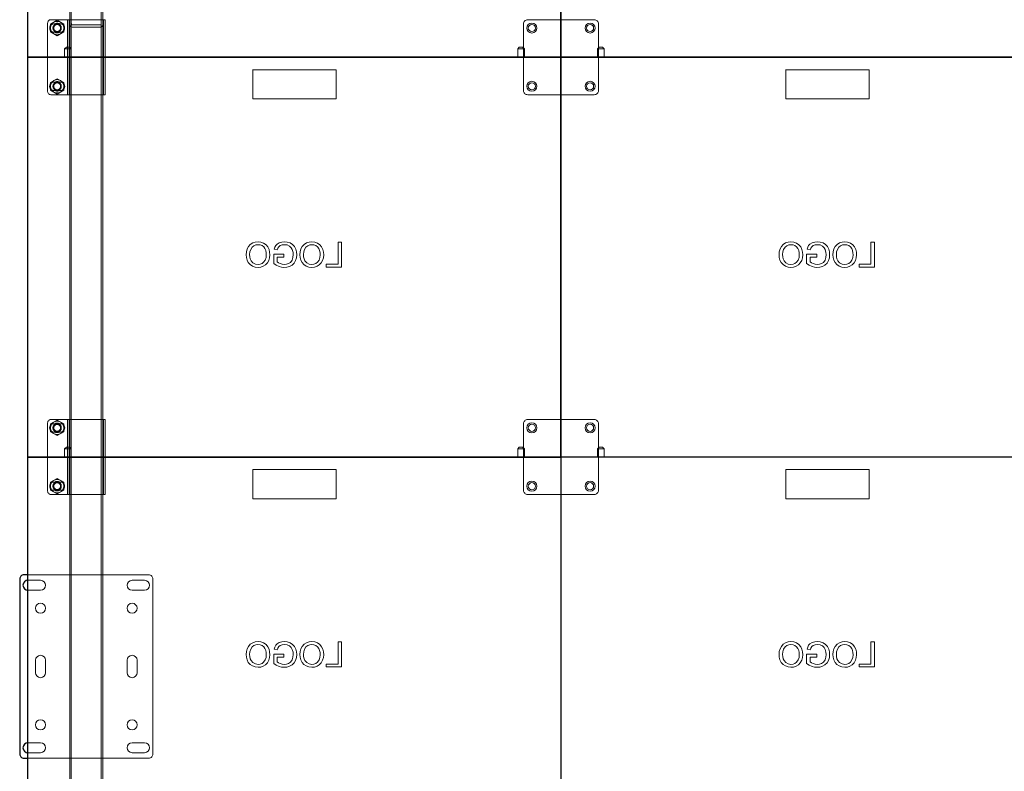
# Model space of a CAD drawing. Units: millimetres. Extents: x 67.4 to 91.7, y 74.7 to 91.1.
# Drawn here: x 67.7 to 69, y 88.5 to 89.5 of the extents above; entities that cross this region are included whole.
import ezdxf

# ---------------------------------------------------------------- set-up
doc = ezdxf.new("R2010")
doc.units = ezdxf.units.MM
doc.layers.add('PDF _Геометрия', color=7, linetype='Continuous')

msp = doc.modelspace()

# ---------------------------------------------------------------- linework, layer by layer
at = {"layer": 'PDF _Геометрия', "lineweight": 25}
for points in [[(68.4345, 89.48), (68.4345, 90.02), (69.1545, 90.02), (69.1545, 89.48), (68.4345, 89.48), (68.4345, 88.9401), (68.4345, 88.4002), (69.1545, 88.4002), (69.1545, 88.9401), (68.4345, 88.9401), (67.7146, 88.9401), (67.7146, 89.48), (68.4345, 89.48), (67.7146, 89.48), (67.7146, 90.02), (68.4345, 90.02)], [(69.1545, 88.9401), (68.4345, 88.9401), (68.4345, 89.48), (69.1545, 89.48)], [(68.4345, 88.4002), (67.7146, 88.4002), (67.7146, 88.9401), (68.4345, 88.9401)]]:
    msp.add_lwpolyline(points, close=True, dxfattribs=at)
at = {"layer": 'PDF _Геометрия', "lineweight": 18}
for points in [[(67.7686, 89.4913), (67.77, 89.4913), (67.7712, 89.4913), (67.7721, 89.4913), (67.7728, 89.4913), (67.7731, 89.4913), (67.7731, 89.4913), (67.7731, 89.9851)], [(67.7743, 85.1696), (67.7736, 85.1696), (67.773, 85.1696), (67.7724, 85.1696), (67.7719, 85.1696), (67.7714, 85.1696), (67.7711, 85.1696), (67.7709, 85.1696), (67.7709, 85.1696), (67.7709, 89.9851)], [(67.8125, 85.1696), (67.8132, 85.1696), (67.8138, 85.1696), (67.8144, 85.1696), (67.8149, 85.1696), (67.8153, 85.1696), (67.8156, 85.1696), (67.8158, 85.1696), (67.8159, 85.1696), (67.8159, 89.9851)], [(67.8136, 85.1696), (67.8136, 89.9851)], [(67.7456, 89.5306), (67.7447, 89.5306), (67.7438, 89.5303), (67.7431, 89.5299), (67.7424, 89.5293), (67.7418, 89.5286), (67.7414, 89.5279), (67.7412, 89.527), (67.7411, 89.5261)], [(67.7411, 89.5261), (67.7411, 89.5261)], [(67.7411, 89.5261), (67.7411, 89.4339), (67.7412, 89.433), (67.7414, 89.4322), (67.7418, 89.4314), (67.7424, 89.4307), (67.7431, 89.4302), (67.7438, 89.4298), (67.7447, 89.4295), (67.7456, 89.4294)], [(67.754, 89.5298), (67.745, 89.5246)], [(67.7495, 89.5272), (67.7485, 89.5265), (67.7476, 89.5258), (67.7469, 89.5249), (67.7462, 89.5239), (67.7457, 89.5228), (67.7453, 89.5217), (67.7451, 89.5206), (67.745, 89.5194), (67.7451, 89.5182), (67.7453, 89.5171), (67.7457, 89.5159), (67.7462, 89.5149), (67.7469, 89.5139), (67.7476, 89.513), (67.7485, 89.5123), (67.7495, 89.5116)], [(67.745, 89.5246), (67.745, 89.5246)], [(67.745, 89.5246), (67.745, 89.5142)], [(67.7456, 89.5306), (67.7653, 89.5306), (67.7663, 89.5306), (67.7672, 89.5306), (67.7681, 89.5306), (67.7689, 89.5306), (67.7695, 89.5306), (67.7699, 89.5306), (67.7702, 89.5306), (67.7703, 89.5306), (67.7703, 89.4294), (67.7702, 89.4294), (67.7699, 89.4294), (67.7695, 89.4294), (67.7689, 89.4294), (67.7681, 89.4294), (67.7672, 89.4294), (67.7663, 89.4294), (67.7653, 89.4294), (67.7456, 89.4294)], [(67.7585, 89.5272), (67.7575, 89.5277), (67.7563, 89.5281), (67.7552, 89.5283), (67.754, 89.5284), (67.7528, 89.5283), (67.7517, 89.5281), (67.7506, 89.5277), (67.7495, 89.5272)], [(67.7495, 89.525), (67.7495, 89.525)], [(67.7508, 89.525), (67.7508, 89.525)], [(67.754, 89.5298), (67.754, 89.5298)], [(67.763, 89.5246), (67.754, 89.5298)], [(67.7572, 89.525), (67.7572, 89.525)], [(67.763, 89.5194), (67.7629, 89.5206), (67.7627, 89.5217), (67.7623, 89.5228), (67.7618, 89.5239), (67.7611, 89.5249), (67.7604, 89.5258), (67.7595, 89.5265), (67.7585, 89.5272)], [(67.7585, 89.525), (67.7585, 89.525)], [(67.763, 89.5246), (67.763, 89.5246)], [(67.763, 89.5142), (67.763, 89.5246)], [(67.7681, 89.4294), (67.7681, 89.5306)], [(67.773, 89.5306), (67.7725, 89.5306), (67.772, 89.5306), (67.7715, 89.5306), (67.7711, 89.5306), (67.7708, 89.5306), (67.7705, 89.5306), (67.7704, 89.5306), (67.7703, 89.5306)], [(67.773, 89.5306), (67.8137, 89.5306), (67.8142, 89.5306), (67.8148, 89.5306), (67.8152, 89.5306), (67.8156, 89.5306), (67.816, 89.5306), (67.8162, 89.5306), (67.8164, 89.5306), (67.8164, 89.5306), (67.8187, 89.5306), (67.8187, 89.5306), (67.8187, 89.5303), (67.8187, 89.5299), (67.8187, 89.5293), (67.8187, 89.5286), (67.8187, 89.5279), (67.8187, 89.527), (67.8187, 89.5261)], [(67.7731, 89.5253), (67.7732, 89.525), (67.7732, 89.5247), (67.7733, 89.5244), (67.7735, 89.5242), (67.7736, 89.524), (67.7738, 89.5238), (67.774, 89.5237), (67.7743, 89.5237)], [(67.8164, 89.5261), (67.8164, 89.527), (67.8164, 89.5279), (67.8164, 89.5286), (67.8164, 89.5293), (67.8164, 89.5299), (67.8164, 89.5303), (67.8164, 89.5306), (67.8164, 89.5306)], [(67.8164, 89.4339), (67.8164, 89.5261)], [(67.8187, 89.5261), (67.8187, 89.4339), (67.8187, 89.433), (67.8187, 89.4322), (67.8187, 89.4314), (67.8187, 89.4307), (67.8187, 89.4302), (67.8187, 89.4298), (67.8187, 89.4295), (67.8187, 89.4294)], [(68.3896, 89.5306), (68.3885, 89.5305), (68.3874, 89.5302), (68.3864, 89.5297), (68.3856, 89.529), (68.3849, 89.5281), (68.3844, 89.5272), (68.384, 89.5261), (68.3839, 89.525)], [(68.3839, 89.525), (68.3839, 89.525)], [(68.3839, 89.525), (68.3839, 89.435)], [(68.4795, 89.5306), (68.3896, 89.5306)], [(68.4852, 89.525), (68.4851, 89.5261), (68.4847, 89.5272), (68.4842, 89.5281), (68.4835, 89.529), (68.4827, 89.5297), (68.4817, 89.5302), (68.4806, 89.5305), (68.4795, 89.5306)], [(68.4852, 89.525), (68.4852, 89.525)], [(68.4852, 89.435), (68.4852, 89.525)], [(67.745, 89.5142), (67.745, 89.5142)], [(67.745, 89.5142), (67.754, 89.509)], [(67.7495, 89.5116), (67.7506, 89.5111), (67.7517, 89.5107), (67.7528, 89.5105), (67.754, 89.5104), (67.7552, 89.5105), (67.7563, 89.5107), (67.7575, 89.5111), (67.7585, 89.5116), (67.7595, 89.5123), (67.7604, 89.513), (67.7611, 89.5139), (67.7618, 89.5149), (67.7623, 89.5159), (67.7627, 89.5171), (67.7629, 89.5182), (67.763, 89.5194)], [(67.7495, 89.5138), (67.7495, 89.5138)], [(67.7508, 89.5138), (67.7508, 89.5138)], [(67.754, 89.509), (67.763, 89.5142)], [(67.7572, 89.5138), (67.7572, 89.5138)], [(67.7585, 89.5138), (67.7585, 89.5138)], [(67.763, 89.5142), (67.763, 89.5142)], [(67.754, 89.509), (67.754, 89.509)], [(67.7641, 89.4913), (67.7664, 89.4935), (67.7665, 89.4935), (67.767, 89.4935), (67.7678, 89.4935), (67.7686, 89.4935), (67.7695, 89.4935), (67.7702, 89.4935), (67.7707, 89.4935), (67.7709, 89.4935)], [(67.7686, 89.4913), (67.7673, 89.4913), (67.7661, 89.4913), (67.7651, 89.4913), (67.7644, 89.4913), (67.7641, 89.4913), (67.7641, 89.4913), (67.7641, 89.48)], [(67.7731, 89.4913), (67.7709, 89.4935)], [(67.7731, 89.48), (67.7731, 89.4913)], [(68.3828, 89.4935), (68.3851, 89.4913), (68.385, 89.4913), (68.3847, 89.4913), (68.3841, 89.4913), (68.3831, 89.4913), (68.3819, 89.4913), (68.3806, 89.4913), (68.3792, 89.4913), (68.378, 89.4913), (68.377, 89.4913), (68.3764, 89.4913), (68.3761, 89.4913), (68.3761, 89.4913)], [(68.3761, 89.48), (68.3761, 89.4913), (68.3783, 89.4935), (68.3785, 89.4935), (68.379, 89.4935), (68.3797, 89.4935), (68.3806, 89.4935), (68.3814, 89.4935), (68.3822, 89.4935), (68.3826, 89.4935), (68.3828, 89.4935)], [(68.3851, 89.48), (68.3851, 89.4913)], [(68.484, 89.4913), (68.4863, 89.4935), (68.4865, 89.4935), (68.4869, 89.4935), (68.4877, 89.4935), (68.4885, 89.4935), (68.4894, 89.4935), (68.4901, 89.4935), (68.4906, 89.4935), (68.4908, 89.4935)], [(68.4885, 89.4913), (68.4872, 89.4913), (68.486, 89.4913), (68.485, 89.4913), (68.4843, 89.4913), (68.4841, 89.4913), (68.484, 89.4913), (68.484, 89.48)], [(68.4908, 89.4935), (68.493, 89.4913), (68.493, 89.4913), (68.4927, 89.4913), (68.4921, 89.4913), (68.4911, 89.4913), (68.4899, 89.4913), (68.4885, 89.4913)], [(68.493, 89.48), (68.493, 89.4913)], [(67.7686, 88.9513), (67.77, 88.9513), (67.7712, 88.9513), (67.7721, 88.9513), (67.7728, 88.9513), (67.7731, 88.9513), (67.7731, 88.9513), (67.7731, 89.48)], [(68.1308, 89.4238), (68.0183, 89.4238), (68.0183, 89.4632)], [(68.0183, 89.4631), (68.1308, 89.4631), (68.1308, 89.4238)], [(68.8507, 89.4238), (68.7383, 89.4238), (68.7383, 89.4632)], [(68.7383, 89.4631), (68.8507, 89.4631), (68.8507, 89.4238)], [(67.754, 89.451), (67.745, 89.4458)], [(67.7495, 89.4484), (67.7485, 89.4478), (67.7476, 89.447), (67.7469, 89.4461), (67.7462, 89.4452), (67.7457, 89.4441), (67.7453, 89.443), (67.7451, 89.4418), (67.745, 89.4407), (67.7451, 89.4395), (67.7453, 89.4383), (67.7457, 89.4372), (67.7462, 89.4362), (67.7469, 89.4352), (67.7476, 89.4343), (67.7485, 89.4335), (67.7495, 89.4329)], [(67.745, 89.4459), (67.745, 89.4459)], [(67.745, 89.4458), (67.745, 89.4355)], [(67.7585, 89.4484), (67.7575, 89.449), (67.7563, 89.4493), (67.7552, 89.4496), (67.754, 89.4497), (67.7528, 89.4496), (67.7517, 89.4493), (67.7506, 89.449), (67.7495, 89.4484), (67.7498, 89.4486)], [(67.7495, 89.4463), (67.7495, 89.4463)], [(67.7508, 89.4463), (67.7508, 89.4463)], [(67.7519, 89.4498), (67.754, 89.451)], [(67.754, 89.451), (67.754, 89.451)], [(67.763, 89.4458), (67.754, 89.451)], [(67.7572, 89.4463), (67.7572, 89.4463)], [(67.763, 89.4407), (67.7629, 89.4418), (67.7627, 89.443), (67.7623, 89.4441), (67.7618, 89.4452), (67.7611, 89.4461), (67.7604, 89.447), (67.7595, 89.4478), (67.7585, 89.4484)], [(67.7585, 89.4463), (67.7585, 89.4463)], [(67.763, 89.4459), (67.763, 89.4459)], [(67.763, 89.4355), (67.763, 89.4458)], [(67.7411, 89.4339), (67.7411, 89.4339)], [(67.745, 89.4355), (67.745, 89.4355)], [(67.745, 89.4355), (67.754, 89.4303)], [(67.7495, 89.4329), (67.7506, 89.4323), (67.7517, 89.432), (67.7528, 89.4317), (67.754, 89.4317), (67.7552, 89.4317), (67.7563, 89.432), (67.7575, 89.4323), (67.7585, 89.4329), (67.7595, 89.4335), (67.7604, 89.4343), (67.7611, 89.4352), (67.7618, 89.4362), (67.7623, 89.4372), (67.7627, 89.4383), (67.7629, 89.4395), (67.763, 89.4407)], [(67.7495, 89.435), (67.7495, 89.435)], [(67.7508, 89.435), (67.7508, 89.435)], [(67.754, 89.4303), (67.763, 89.4355)], [(67.7572, 89.435), (67.7572, 89.435)], [(67.7585, 89.435), (67.7585, 89.435)], [(67.763, 89.4355), (67.763, 89.4355)], [(67.8187, 89.4294), (67.8164, 89.4294), (67.8164, 89.4295), (67.8164, 89.4298), (67.8164, 89.4302), (67.8164, 89.4307), (67.8164, 89.4314), (67.8164, 89.4322), (67.8164, 89.433), (67.8164, 89.4339)], [(68.3839, 89.435), (68.3839, 89.435)], [(68.3839, 89.435), (68.384, 89.4339), (68.3844, 89.4329), (68.3849, 89.4319), (68.3856, 89.4311), (68.3864, 89.4303), (68.3874, 89.4298), (68.3885, 89.4295), (68.3896, 89.4294), (68.4795, 89.4294)], [(68.4795, 89.4294), (68.4806, 89.4295), (68.4817, 89.4298), (68.4827, 89.4303), (68.4835, 89.4311), (68.4842, 89.4319), (68.4847, 89.4329), (68.4851, 89.4339), (68.4852, 89.435)], [(68.4852, 89.435), (68.4852, 89.435)], [(67.7456, 89.4294), (67.7456, 89.4294)], [(67.754, 89.4303), (67.754, 89.4303)], [(67.773, 89.4294), (67.7725, 89.4294), (67.772, 89.4294), (67.7715, 89.4294), (67.7711, 89.4294), (67.7708, 89.4294), (67.7705, 89.4294), (67.7704, 89.4294), (67.7703, 89.4294)], [(67.8164, 89.4294), (67.8164, 89.4294), (67.8162, 89.4294), (67.816, 89.4294), (67.8156, 89.4294), (67.8152, 89.4294), (67.8148, 89.4294), (67.8142, 89.4294), (67.8137, 89.4294), (67.773, 89.4294)], [(67.8164, 89.4294), (67.8164, 89.4294)], [(67.8187, 89.4294), (67.8187, 89.4294)], [(68.3896, 89.4294), (68.3896, 89.4294)], [(68.4795, 89.4294), (68.4795, 89.4294)], [(68.0253, 89.2307), (68.0216, 89.2303), (68.0181, 89.2291), (68.0149, 89.2271), (68.0124, 89.2244), (68.0106, 89.221), (68.0096, 89.2172), (68.0093, 89.2133)], [(68.014, 89.2134), (68.0143, 89.217), (68.0154, 89.2205), (68.0175, 89.2236), (68.0197, 89.2253), (68.0224, 89.2265), (68.0252, 89.2268)], [(68.0252, 89.2268), (68.028, 89.2265), (68.0307, 89.2255), (68.033, 89.2238), (68.0347, 89.2216), (68.0358, 89.2188), (68.0364, 89.2159), (68.0365, 89.2129)], [(68.0413, 89.2129), (68.041, 89.2167), (68.0402, 89.2204), (68.0385, 89.2238), (68.0361, 89.2267), (68.0329, 89.229), (68.0292, 89.2303), (68.0253, 89.2307)], [(68.0608, 89.2307), (68.0573, 89.2304), (68.054, 89.2295), (68.051, 89.2277), (68.0492, 89.2257), (68.0479, 89.2233), (68.047, 89.2208)], [(68.047, 89.2208), (68.0514, 89.2197)], [(68.0514, 89.2197), (68.0522, 89.2219), (68.0535, 89.224), (68.0554, 89.2255), (68.058, 89.2265), (68.0609, 89.2268)], [(68.0776, 89.2132), (68.0773, 89.2171), (68.0763, 89.2207), (68.0745, 89.2242), (68.072, 89.227), (68.0686, 89.2291), (68.0648, 89.2303), (68.0608, 89.2307)], [(68.0609, 89.2268), (68.0646, 89.2264), (68.068, 89.2248), (68.0701, 89.2227), (68.0716, 89.2201)], [(68.0716, 89.2201), (68.0726, 89.2164), (68.0729, 89.2134)], [(68.0979, 89.2307), (68.0943, 89.2303), (68.0907, 89.2291), (68.0876, 89.2271), (68.0851, 89.2244), (68.0833, 89.221), (68.0823, 89.2172), (68.0819, 89.2133)], [(68.0867, 89.2134), (68.087, 89.217), (68.0881, 89.2205), (68.0901, 89.2236), (68.0924, 89.2253), (68.0951, 89.2265), (68.0979, 89.2268)], [(68.114, 89.2129), (68.1137, 89.2167), (68.1128, 89.2204), (68.1112, 89.2238), (68.1088, 89.2267), (68.1056, 89.229), (68.1019, 89.2303), (68.0979, 89.2307)], [(68.0979, 89.2268), (68.1007, 89.2265), (68.1034, 89.2255), (68.1057, 89.2238), (68.1074, 89.2216), (68.1085, 89.2188), (68.1091, 89.2159), (68.1092, 89.2129)], [(68.1334, 89.2303), (68.1334, 89.2004)], [(68.1382, 89.2303), (68.1334, 89.2303)], [(68.1382, 89.1965), (68.1382, 89.2303)], [(68.7452, 89.2307), (68.7415, 89.2303), (68.738, 89.2291), (68.7349, 89.2271), (68.7324, 89.2244), (68.7305, 89.221), (68.7295, 89.2172), (68.7292, 89.2133)], [(68.7339, 89.2134), (68.7342, 89.217), (68.7353, 89.2205), (68.7374, 89.2236), (68.7396, 89.2253), (68.7423, 89.2265), (68.7451, 89.2268)], [(68.7451, 89.2268), (68.748, 89.2265), (68.7506, 89.2255), (68.7529, 89.2238), (68.7546, 89.2216), (68.7557, 89.2188), (68.7563, 89.2159), (68.7564, 89.2129)], [(68.7612, 89.2129), (68.7609, 89.2167), (68.7601, 89.2204), (68.7584, 89.2238), (68.756, 89.2267), (68.7528, 89.229), (68.7491, 89.2303), (68.7452, 89.2307)], [(68.7807, 89.2307), (68.7773, 89.2304), (68.7739, 89.2295), (68.7709, 89.2277), (68.7691, 89.2257), (68.7678, 89.2233), (68.7669, 89.2208)], [(68.7669, 89.2208), (68.7713, 89.2197)], [(68.7713, 89.2197), (68.7721, 89.2219), (68.7734, 89.224), (68.7753, 89.2255), (68.778, 89.2265), (68.7808, 89.2268)], [(68.7975, 89.2132), (68.7972, 89.2171), (68.7962, 89.2207), (68.7944, 89.2242), (68.7919, 89.227), (68.7885, 89.2291), (68.7847, 89.2303), (68.7807, 89.2307)], [(68.7808, 89.2268), (68.7845, 89.2264), (68.7879, 89.2248), (68.7901, 89.2227), (68.7915, 89.2201)], [(68.7915, 89.2201), (68.7925, 89.2164), (68.7928, 89.2134)], [(68.8178, 89.2307), (68.8142, 89.2303), (68.8107, 89.2291), (68.8075, 89.2271), (68.805, 89.2244), (68.8032, 89.221), (68.8022, 89.2172), (68.8019, 89.2133)], [(68.8066, 89.2134), (68.8069, 89.217), (68.808, 89.2205), (68.81, 89.2236), (68.8123, 89.2253), (68.815, 89.2265), (68.8178, 89.2268)], [(68.8339, 89.2129), (68.8336, 89.2167), (68.8327, 89.2204), (68.8311, 89.2238), (68.8287, 89.2267), (68.8255, 89.229), (68.8218, 89.2303), (68.8178, 89.2307)], [(68.8178, 89.2268), (68.8206, 89.2265), (68.8233, 89.2255), (68.8256, 89.2238), (68.8273, 89.2216), (68.8284, 89.2188), (68.829, 89.2159), (68.8291, 89.2129)], [(68.8533, 89.2303), (68.8533, 89.2004)], [(68.8581, 89.2303), (68.8533, 89.2303)], [(68.8581, 89.1965), (68.8581, 89.2303)], [(68.0093, 89.2133), (68.0096, 89.2096), (68.0105, 89.2061), (68.0122, 89.2028), (68.0146, 89.2), (68.0178, 89.1978), (68.0214, 89.1965), (68.0253, 89.1961)], [(68.0253, 89.2), (68.0217, 89.2005), (68.0184, 89.2023), (68.016, 89.205), (68.0148, 89.2077), (68.0142, 89.2105), (68.014, 89.2134)], [(68.0253, 89.1961), (68.0289, 89.1964), (68.0323, 89.1976), (68.0354, 89.1996), (68.0379, 89.2022), (68.0398, 89.2055), (68.0409, 89.2092), (68.0413, 89.2129)], [(68.0365, 89.2129), (68.0362, 89.2093), (68.035, 89.2059), (68.0329, 89.203), (68.0307, 89.2013), (68.0281, 89.2003), (68.0253, 89.2)], [(68.0465, 89.2138), (68.0465, 89.2013), (68.05, 89.199), (68.0538, 89.1972), (68.0571, 89.1964), (68.0604, 89.1961)], [(68.0603, 89.2138), (68.0465, 89.2138)], [(68.0512, 89.2035), (68.0512, 89.2099)], [(68.0512, 89.2099), (68.0603, 89.2099)], [(68.0603, 89.2099), (68.0603, 89.2138)], [(68.0604, 89.1961), (68.0642, 89.1964), (68.0679, 89.1975), (68.0713, 89.1993), (68.074, 89.202), (68.0761, 89.2054), (68.0773, 89.2092), (68.0776, 89.2132)], [(68.0729, 89.2134), (68.0725, 89.2096), (68.0714, 89.206), (68.0691, 89.2029), (68.0666, 89.2013), (68.0638, 89.2003), (68.0608, 89.2)], [(68.0819, 89.2133), (68.0822, 89.2096), (68.0832, 89.2061), (68.0849, 89.2028), (68.0873, 89.2), (68.0905, 89.1978), (68.0941, 89.1965), (68.098, 89.1961)], [(68.098, 89.2), (68.0944, 89.2005), (68.0911, 89.2023), (68.0887, 89.205), (68.0875, 89.2077), (68.0869, 89.2105), (68.0867, 89.2134)], [(68.098, 89.1961), (68.1016, 89.1964), (68.105, 89.1976), (68.1081, 89.1996), (68.1106, 89.2022), (68.1125, 89.2055), (68.1136, 89.2092), (68.114, 89.2129)], [(68.1092, 89.2129), (68.1089, 89.2093), (68.1077, 89.2059), (68.1056, 89.203), (68.1034, 89.2013), (68.1008, 89.2003), (68.098, 89.2)], [(68.7292, 89.2133), (68.7295, 89.2096), (68.7304, 89.2061), (68.7321, 89.2028), (68.7345, 89.2), (68.7377, 89.1978), (68.7413, 89.1965), (68.7452, 89.1961)], [(68.7452, 89.2), (68.7416, 89.2005), (68.7384, 89.2023), (68.7359, 89.205), (68.7347, 89.2077), (68.7341, 89.2105), (68.7339, 89.2134)], [(68.7452, 89.1961), (68.7488, 89.1964), (68.7523, 89.1976), (68.7553, 89.1996), (68.7578, 89.2022), (68.7597, 89.2055), (68.7608, 89.2092), (68.7612, 89.2129)], [(68.7564, 89.2129), (68.7561, 89.2093), (68.755, 89.2059), (68.7528, 89.203), (68.7506, 89.2013), (68.748, 89.2003), (68.7452, 89.2)], [(68.7664, 89.2138), (68.7664, 89.2013), (68.7699, 89.199), (68.7738, 89.1972), (68.777, 89.1964), (68.7803, 89.1961)], [(68.7802, 89.2138), (68.7664, 89.2138)], [(68.7711, 89.2035), (68.7711, 89.2099)], [(68.7711, 89.2099), (68.7802, 89.2099)], [(68.7802, 89.2099), (68.7802, 89.2138)], [(68.7803, 89.1961), (68.7841, 89.1964), (68.7878, 89.1975), (68.7912, 89.1993), (68.794, 89.202), (68.796, 89.2054), (68.7972, 89.2092), (68.7975, 89.2132)], [(68.7928, 89.2134), (68.7925, 89.2096), (68.7913, 89.206), (68.789, 89.2029), (68.7865, 89.2013), (68.7837, 89.2003), (68.7807, 89.2)], [(68.8019, 89.2133), (68.8021, 89.2096), (68.8031, 89.2061), (68.8048, 89.2028), (68.8072, 89.2), (68.8104, 89.1978), (68.814, 89.1965), (68.8179, 89.1961)], [(68.8179, 89.2), (68.8143, 89.2005), (68.811, 89.2023), (68.8086, 89.205), (68.8074, 89.2077), (68.8068, 89.2105), (68.8066, 89.2134)], [(68.8179, 89.1961), (68.8215, 89.1964), (68.8249, 89.1976), (68.828, 89.1996), (68.8305, 89.2022), (68.8324, 89.2055), (68.8335, 89.2092), (68.8339, 89.2129)], [(68.8291, 89.2129), (68.8288, 89.2093), (68.8276, 89.2059), (68.8255, 89.203), (68.8233, 89.2013), (68.8207, 89.2003), (68.8179, 89.2)], [(68.0608, 89.2), (68.0579, 89.2003), (68.0551, 89.2012), (68.0531, 89.2022), (68.0512, 89.2035)], [(68.1334, 89.2004), (68.1174, 89.2004)], [(68.1174, 89.2004), (68.1174, 89.1965)], [(68.1174, 89.1965), (68.1382, 89.1965)], [(68.7807, 89.2), (68.7778, 89.2003), (68.7751, 89.2012), (68.773, 89.2022), (68.7711, 89.2035)], [(68.8533, 89.2004), (68.8373, 89.2004)], [(68.8373, 89.2004), (68.8373, 89.1965)], [(68.8373, 89.1965), (68.8581, 89.1965)], [(67.7456, 88.9907), (67.7447, 88.9906), (67.7438, 88.9904), (67.7431, 88.9899), (67.7424, 88.9894), (67.7418, 88.9887), (67.7414, 88.9879), (67.7412, 88.9871), (67.7411, 88.9862)], [(67.7411, 88.9862), (67.7411, 88.9862)], [(67.7411, 88.9862), (67.7411, 88.894), (67.7412, 88.8931), (67.7414, 88.8922), (67.7418, 88.8915), (67.7424, 88.8908), (67.7431, 88.8902), (67.7438, 88.8898), (67.7447, 88.8896), (67.7456, 88.8895)], [(67.754, 88.9899), (67.745, 88.9847)], [(67.7495, 88.9873), (67.7485, 88.9866), (67.7476, 88.9858), (67.7469, 88.9849), (67.7462, 88.984), (67.7457, 88.9829), (67.7453, 88.9818), (67.7451, 88.9806), (67.745, 88.9795), (67.7451, 88.9783), (67.7453, 88.9771), (67.7457, 88.976), (67.7462, 88.975), (67.7469, 88.974), (67.7476, 88.9731), (67.7485, 88.9723), (67.7495, 88.9717)], [(67.745, 88.9847), (67.745, 88.9847)], [(67.745, 88.9847), (67.745, 88.9743)], [(67.7456, 88.9907), (67.7456, 88.9907)], [(67.7703, 88.9907), (67.7703, 88.8895), (67.7702, 88.8895), (67.7699, 88.8895), (67.7695, 88.8895), (67.7689, 88.8895), (67.7681, 88.8895), (67.7672, 88.8895), (67.7663, 88.8895), (67.7653, 88.8895), (67.7456, 88.8895)], [(67.7703, 88.9907), (67.7702, 88.9907), (67.7699, 88.9907), (67.7695, 88.9907), (67.7689, 88.9907), (67.7681, 88.9907), (67.7672, 88.9907), (67.7663, 88.9907), (67.7653, 88.9907), (67.7456, 88.9907)], [(67.7585, 88.9873), (67.7575, 88.9878), (67.7563, 88.9882), (67.7552, 88.9884), (67.754, 88.9885), (67.7528, 88.9884), (67.7517, 88.9882), (67.7506, 88.9878), (67.7495, 88.9873)], [(67.7495, 88.9851), (67.7495, 88.9851)], [(67.7495, 88.9717), (67.7506, 88.9712), (67.7517, 88.9708), (67.7528, 88.9705), (67.754, 88.9705), (67.7552, 88.9705), (67.7563, 88.9708), (67.7575, 88.9712), (67.7585, 88.9717), (67.7595, 88.9723), (67.7604, 88.9731), (67.7611, 88.974), (67.7618, 88.975), (67.7623, 88.976), (67.7627, 88.9771), (67.7629, 88.9783), (67.763, 88.9795)], [(67.7508, 88.9851), (67.7508, 88.9851)], [(67.754, 88.9899), (67.754, 88.9899)], [(67.763, 88.9847), (67.754, 88.9899)], [(67.7572, 88.9851), (67.7572, 88.9851)], [(67.763, 88.9795), (67.7629, 88.9806), (67.7627, 88.9818), (67.7623, 88.9829), (67.7618, 88.984), (67.7611, 88.9849), (67.7604, 88.9858), (67.7595, 88.9866), (67.7585, 88.9873)], [(67.7585, 88.9851), (67.7585, 88.9851)], [(67.763, 88.9847), (67.763, 88.9847)], [(67.763, 88.9743), (67.763, 88.9847)], [(67.7681, 88.8895), (67.7681, 88.9907)], [(67.773, 88.9907), (67.7725, 88.9907), (67.772, 88.9907), (67.7715, 88.9907), (67.7711, 88.9907), (67.7708, 88.9907), (67.7705, 88.9907), (67.7704, 88.9907), (67.7703, 88.9907)], [(67.773, 88.9907), (67.8137, 88.9907), (67.8142, 88.9907), (67.8148, 88.9907), (67.8152, 88.9907), (67.8156, 88.9907), (67.816, 88.9907), (67.8162, 88.9907), (67.8164, 88.9907), (67.8164, 88.9907), (67.8187, 88.9907), (67.8187, 88.9906), (67.8187, 88.9904), (67.8187, 88.9899), (67.8187, 88.9894), (67.8187, 88.9887), (67.8187, 88.9879), (67.8187, 88.9871), (67.8187, 88.9862)], [(67.8164, 88.9907), (67.8164, 88.9907)], [(67.8164, 88.9862), (67.8164, 88.9871), (67.8164, 88.9879), (67.8164, 88.9887), (67.8164, 88.9894), (67.8164, 88.9899), (67.8164, 88.9904), (67.8164, 88.9906), (67.8164, 88.9907)], [(67.8187, 88.9862), (67.8187, 88.894), (67.8187, 88.8931), (67.8187, 88.8922), (67.8187, 88.8915), (67.8187, 88.8908), (67.8187, 88.8902), (67.8187, 88.8898), (67.8187, 88.8896), (67.8187, 88.8895), (67.8164, 88.8895), (67.8164, 88.8896), (67.8164, 88.8898), (67.8164, 88.8902), (67.8164, 88.8908), (67.8164, 88.8915), (67.8164, 88.8922), (67.8164, 88.8931), (67.8164, 88.894), (67.8164, 88.9862)], [(67.8187, 88.9907), (67.8187, 88.9907)], [(68.3896, 88.9907), (68.3885, 88.9906), (68.3874, 88.9903), (68.3864, 88.9898), (68.3856, 88.9891), (68.3849, 88.9882), (68.3844, 88.9872), (68.384, 88.9862), (68.3839, 88.9851)], [(68.3839, 88.9851), (68.3839, 88.9851)], [(68.3839, 88.9851), (68.3839, 88.8951)], [(68.3896, 88.9907), (68.3896, 88.9907)], [(68.4795, 88.9907), (68.3896, 88.9907)], [(68.4795, 88.9907), (68.4795, 88.9907)], [(68.4852, 88.9851), (68.4851, 88.9862), (68.4847, 88.9872), (68.4842, 88.9882), (68.4835, 88.9891), (68.4827, 88.9898), (68.4817, 88.9903), (68.4806, 88.9906), (68.4795, 88.9907)], [(68.4852, 88.9851), (68.4852, 88.9851)], [(68.4852, 88.8951), (68.4852, 88.9851)], [(67.745, 88.9743), (67.745, 88.9743)], [(67.745, 88.9743), (67.754, 88.9691)], [(67.7495, 88.9738), (67.7495, 88.9738)], [(67.7508, 88.9738), (67.7508, 88.9738)], [(67.754, 88.9691), (67.763, 88.9743)], [(67.754, 88.9691), (67.754, 88.9691)], [(67.7572, 88.9738), (67.7572, 88.9738)], [(67.7585, 88.9738), (67.7585, 88.9738)], [(67.763, 88.9743), (67.763, 88.9743)], [(67.7641, 88.9513), (67.7664, 88.9536), (67.7665, 88.9536), (67.767, 88.9536), (67.7678, 88.9536), (67.7686, 88.9536), (67.7695, 88.9536), (67.7702, 88.9536), (67.7707, 88.9536), (67.7709, 88.9536)], [(67.7731, 88.9401), (67.7731, 88.9513), (67.7709, 88.9536)], [(68.3761, 88.9401), (68.3761, 88.9513), (68.3783, 88.9536), (68.3785, 88.9536), (68.379, 88.9536), (68.3797, 88.9536), (68.3806, 88.9536), (68.3814, 88.9536), (68.3822, 88.9536), (68.3826, 88.9536), (68.3828, 88.9536)], [(68.3851, 88.9513), (68.3828, 88.9536)], [(68.484, 88.9513), (68.4863, 88.9536), (68.4865, 88.9536), (68.4869, 88.9536), (68.4877, 88.9536), (68.4885, 88.9536), (68.4894, 88.9536), (68.4901, 88.9536), (68.4906, 88.9536), (68.4908, 88.9536)], [(68.493, 88.9513), (68.4908, 88.9536)], [(67.7686, 88.9513), (67.7673, 88.9513), (67.7661, 88.9513), (67.7651, 88.9513), (67.7644, 88.9513), (67.7641, 88.9513), (67.7641, 88.9513), (67.7641, 88.9401)], [(67.7686, 88.4114), (67.77, 88.4114), (67.7712, 88.4114), (67.7721, 88.4114), (67.7728, 88.4114), (67.7731, 88.4114), (67.7731, 88.4114), (67.7731, 88.9401)], [(68.3851, 88.9401), (68.3851, 88.9513), (68.385, 88.9513), (68.3847, 88.9513), (68.3841, 88.9513), (68.3831, 88.9513), (68.3819, 88.9513), (68.3806, 88.9513), (68.3792, 88.9513), (68.378, 88.9513), (68.377, 88.9513), (68.3764, 88.9513), (68.3761, 88.9513), (68.3761, 88.9513)], [(68.4885, 88.9513), (68.4872, 88.9513), (68.486, 88.9513), (68.485, 88.9513), (68.4843, 88.9513), (68.4841, 88.9513), (68.484, 88.9513), (68.484, 88.9401)], [(68.493, 88.9401), (68.493, 88.9513), (68.493, 88.9513), (68.4927, 88.9513), (68.4921, 88.9513), (68.4911, 88.9513), (68.4899, 88.9513), (68.4885, 88.9513)], [(68.0183, 88.9232), (68.1308, 88.9232), (68.1308, 88.8838)], [(68.1308, 88.8838), (68.0183, 88.8838), (68.0183, 88.9232)], [(68.7383, 88.9232), (68.8507, 88.9232), (68.8507, 88.8838)], [(68.8507, 88.8838), (68.7383, 88.8838), (68.7383, 88.9232)], [(67.754, 88.9111), (67.745, 88.9059)], [(67.7495, 88.9085), (67.7485, 88.9079), (67.7476, 88.9071), (67.7469, 88.9062), (67.7462, 88.9052), (67.7457, 88.9042), (67.7453, 88.9031), (67.7451, 88.9019), (67.745, 88.9007), (67.7451, 88.8995), (67.7453, 88.8984), (67.7457, 88.8973), (67.7462, 88.8962), (67.7469, 88.8952), (67.7476, 88.8944), (67.7485, 88.8936), (67.7495, 88.8929)], [(67.745, 88.9059), (67.745, 88.9059)], [(67.745, 88.9059), (67.745, 88.8955)], [(67.7585, 88.9085), (67.7575, 88.909), (67.7563, 88.9094), (67.7552, 88.9096), (67.754, 88.9097), (67.7528, 88.9096), (67.7517, 88.9094), (67.7506, 88.909), (67.7495, 88.9085)], [(67.7495, 88.9063), (67.7495, 88.9063)], [(67.7495, 88.8929), (67.7506, 88.8924), (67.7517, 88.892), (67.7528, 88.8918), (67.754, 88.8917), (67.7552, 88.8918), (67.7563, 88.892), (67.7575, 88.8924), (67.7585, 88.8929), (67.7595, 88.8936), (67.7604, 88.8944), (67.7611, 88.8952), (67.7618, 88.8962), (67.7623, 88.8973), (67.7627, 88.8984), (67.7629, 88.8996), (67.763, 88.9007)], [(67.7508, 88.9063), (67.7508, 88.9063)], [(67.754, 88.9111), (67.754, 88.9111)], [(67.763, 88.9059), (67.754, 88.9111)], [(67.7572, 88.9063), (67.7572, 88.9063)], [(67.763, 88.9007), (67.7629, 88.9019), (67.7627, 88.9031), (67.7623, 88.9042), (67.7618, 88.9052), (67.7611, 88.9062), (67.7604, 88.9071), (67.7595, 88.9079), (67.7585, 88.9085)], [(67.7585, 88.9063), (67.7585, 88.9063)], [(67.763, 88.9059), (67.763, 88.9059)], [(67.763, 88.8955), (67.763, 88.9059)], [(67.7411, 88.894), (67.7411, 88.894)], [(67.745, 88.8955), (67.745, 88.8955)], [(67.745, 88.8955), (67.754, 88.8903)], [(67.7456, 88.8895), (67.7456, 88.8895)], [(67.7495, 88.8951), (67.7495, 88.8951)], [(67.7508, 88.8951), (67.7508, 88.8951)], [(67.754, 88.8903), (67.763, 88.8955)], [(67.754, 88.8903), (67.754, 88.8903)], [(67.7572, 88.8951), (67.7572, 88.8951)], [(67.7585, 88.8951), (67.7585, 88.8951)], [(67.763, 88.8955), (67.763, 88.8955)], [(67.773, 88.8895), (67.7725, 88.8895), (67.772, 88.8895), (67.7715, 88.8895), (67.7711, 88.8895), (67.7708, 88.8895), (67.7705, 88.8895), (67.7704, 88.8895), (67.7703, 88.8895)], [(67.8164, 88.8895), (67.8164, 88.8895), (67.8162, 88.8895), (67.816, 88.8895), (67.8156, 88.8895), (67.8152, 88.8895), (67.8148, 88.8895), (67.8142, 88.8895), (67.8137, 88.8895), (67.773, 88.8895)], [(67.8164, 88.8895), (67.8164, 88.8895)], [(67.8187, 88.8895), (67.8187, 88.8895)], [(68.3839, 88.8951), (68.3839, 88.8951)], [(68.3839, 88.8951), (68.384, 88.894), (68.3844, 88.8929), (68.3849, 88.892), (68.3856, 88.8911), (68.3864, 88.8904), (68.3874, 88.8899), (68.3885, 88.8896), (68.3896, 88.8895), (68.4795, 88.8895)], [(68.3896, 88.8895), (68.3896, 88.8895)], [(68.4795, 88.8895), (68.4806, 88.8896), (68.4817, 88.8899), (68.4827, 88.8904), (68.4835, 88.8911), (68.4842, 88.892), (68.4847, 88.8929), (68.4851, 88.894), (68.4852, 88.8951)], [(68.4795, 88.8895), (68.4795, 88.8895)], [(68.4852, 88.8951), (68.4852, 88.8951)], [(67.7146, 88.7809), (67.8777, 88.7809)], [(67.8777, 88.7809), (67.8788, 88.7808), (67.8799, 88.7805), (67.8809, 88.78), (67.8817, 88.7793), (67.8824, 88.7784), (67.8829, 88.7775), (67.8833, 88.7764), (67.8834, 88.7753), (67.8834, 88.5391)], [(68.0253, 88.6908), (68.0216, 88.6904), (68.0181, 88.6892), (68.0149, 88.6872), (68.0124, 88.6844), (68.0106, 88.681), (68.0096, 88.6773), (68.0093, 88.6734)], [(68.014, 88.6734), (68.0143, 88.6771), (68.0154, 88.6806), (68.0175, 88.6836), (68.0197, 88.6854), (68.0224, 88.6865), (68.0252, 88.6869)], [(68.0252, 88.6869), (68.028, 88.6865), (68.0307, 88.6855), (68.033, 88.6839), (68.0347, 88.6816), (68.0358, 88.6789), (68.0364, 88.6759), (68.0365, 88.673)], [(68.0413, 88.673), (68.041, 88.6768), (68.0402, 88.6804), (68.0385, 88.6838), (68.0361, 88.6867), (68.0329, 88.689), (68.0292, 88.6904), (68.0253, 88.6908)], [(68.0608, 88.6908), (68.0573, 88.6905), (68.054, 88.6895), (68.051, 88.6878), (68.0492, 88.6858), (68.0479, 88.6834), (68.047, 88.6808)], [(68.0514, 88.6797), (68.0522, 88.682), (68.0535, 88.684), (68.0554, 88.6855), (68.058, 88.6866), (68.0609, 88.6869)], [(68.0776, 88.6733), (68.0773, 88.6771), (68.0763, 88.6808), (68.0745, 88.6842), (68.072, 88.6871), (68.0686, 88.6892), (68.0648, 88.6904), (68.0608, 88.6908)], [(68.0609, 88.6869), (68.0646, 88.6864), (68.068, 88.6849), (68.0701, 88.6828), (68.0716, 88.6802)], [(68.0979, 88.6908), (68.0943, 88.6904), (68.0907, 88.6892), (68.0876, 88.6872), (68.0851, 88.6844), (68.0833, 88.681), (68.0823, 88.6773), (68.0819, 88.6734)], [(68.0867, 88.6734), (68.087, 88.6771), (68.0881, 88.6806), (68.0901, 88.6836), (68.0924, 88.6854), (68.0951, 88.6865), (68.0979, 88.6869)], [(68.114, 88.673), (68.1137, 88.6768), (68.1128, 88.6804), (68.1112, 88.6838), (68.1088, 88.6867), (68.1056, 88.689), (68.1019, 88.6904), (68.0979, 88.6908)], [(68.0979, 88.6869), (68.1007, 88.6865), (68.1034, 88.6855), (68.1057, 88.6839), (68.1074, 88.6816), (68.1085, 88.6789), (68.1091, 88.6759), (68.1092, 88.673)], [(68.1334, 88.6903), (68.1334, 88.6605)], [(68.1382, 88.6903), (68.1334, 88.6903)], [(68.1382, 88.6566), (68.1382, 88.6903)], [(68.7452, 88.6908), (68.7415, 88.6904), (68.738, 88.6892), (68.7349, 88.6872), (68.7324, 88.6844), (68.7305, 88.681), (68.7295, 88.6773), (68.7292, 88.6734)], [(68.7339, 88.6734), (68.7342, 88.6771), (68.7353, 88.6806), (68.7374, 88.6836), (68.7396, 88.6854), (68.7423, 88.6865), (68.7451, 88.6869)], [(68.7451, 88.6869), (68.748, 88.6865), (68.7506, 88.6855), (68.7529, 88.6839), (68.7546, 88.6816), (68.7557, 88.6789), (68.7563, 88.6759), (68.7564, 88.673)], [(68.7612, 88.673), (68.7609, 88.6768), (68.7601, 88.6804), (68.7584, 88.6838), (68.756, 88.6867), (68.7528, 88.689), (68.7491, 88.6904), (68.7452, 88.6908)], [(68.7807, 88.6908), (68.7773, 88.6905), (68.7739, 88.6895), (68.7709, 88.6878), (68.7691, 88.6858), (68.7678, 88.6834), (68.7669, 88.6808)], [(68.7713, 88.6797), (68.7721, 88.682), (68.7734, 88.684), (68.7753, 88.6855), (68.778, 88.6866), (68.7808, 88.6869)], [(68.7975, 88.6733), (68.7972, 88.6771), (68.7962, 88.6808), (68.7944, 88.6842), (68.7919, 88.6871), (68.7885, 88.6892), (68.7847, 88.6904), (68.7807, 88.6908)], [(68.7808, 88.6869), (68.7845, 88.6864), (68.7879, 88.6849), (68.7901, 88.6828), (68.7915, 88.6802)], [(68.8178, 88.6908), (68.8142, 88.6904), (68.8107, 88.6892), (68.8075, 88.6872), (68.805, 88.6844), (68.8032, 88.681), (68.8022, 88.6773), (68.8019, 88.6734)], [(68.8066, 88.6734), (68.8069, 88.6771), (68.808, 88.6806), (68.81, 88.6836), (68.8123, 88.6854), (68.815, 88.6865), (68.8178, 88.6869)], [(68.8339, 88.673), (68.8336, 88.6768), (68.8327, 88.6804), (68.8311, 88.6838), (68.8287, 88.6867), (68.8255, 88.689), (68.8218, 88.6904), (68.8178, 88.6908)], [(68.8178, 88.6869), (68.8206, 88.6865), (68.8233, 88.6855), (68.8256, 88.6839), (68.8273, 88.6816), (68.8284, 88.6789), (68.829, 88.6759), (68.8291, 88.673)], [(68.8533, 88.6903), (68.8533, 88.6605)], [(68.8581, 88.6903), (68.8533, 88.6903)], [(68.8581, 88.6566), (68.8581, 88.6903)], [(68.0093, 88.6734), (68.0096, 88.6697), (68.0105, 88.6661), (68.0122, 88.6628), (68.0146, 88.66), (68.0178, 88.6579), (68.0214, 88.6566), (68.0253, 88.6562)], [(68.0253, 88.66), (68.0217, 88.6606), (68.0184, 88.6624), (68.016, 88.6651), (68.0148, 88.6677), (68.0142, 88.6705), (68.014, 88.6734)], [(68.0253, 88.6562), (68.0289, 88.6565), (68.0323, 88.6577), (68.0354, 88.6596), (68.0379, 88.6623), (68.0398, 88.6656), (68.0409, 88.6692), (68.0413, 88.673)], [(68.0365, 88.673), (68.0362, 88.6694), (68.035, 88.666), (68.0329, 88.6631), (68.0307, 88.6614), (68.0281, 88.6604), (68.0253, 88.66)], [(68.0465, 88.6739), (68.0465, 88.6614), (68.05, 88.659), (68.0538, 88.6573), (68.0571, 88.6564), (68.0604, 88.6562)], [(68.0603, 88.6739), (68.0465, 88.6739)], [(68.047, 88.6808), (68.0514, 88.6797)], [(68.0603, 88.67), (68.0603, 88.6739)], [(68.0604, 88.6562), (68.0642, 88.6565), (68.0679, 88.6576), (68.0713, 88.6594), (68.074, 88.662), (68.0761, 88.6655), (68.0773, 88.6693), (68.0776, 88.6733)], [(68.0729, 88.6735), (68.0725, 88.6697), (68.0714, 88.666), (68.0691, 88.663), (68.0666, 88.6613), (68.0638, 88.6604), (68.0608, 88.66)], [(68.0716, 88.6802), (68.0726, 88.6765), (68.0729, 88.6735)], [(68.0819, 88.6734), (68.0822, 88.6697), (68.0832, 88.6661), (68.0849, 88.6628), (68.0873, 88.66), (68.0905, 88.6579), (68.0941, 88.6566), (68.098, 88.6562)], [(68.098, 88.66), (68.0944, 88.6606), (68.0911, 88.6624), (68.0887, 88.6651), (68.0875, 88.6677), (68.0869, 88.6705), (68.0867, 88.6734)], [(68.098, 88.6562), (68.1016, 88.6565), (68.105, 88.6577), (68.1081, 88.6596), (68.1106, 88.6623), (68.1125, 88.6656), (68.1136, 88.6692), (68.114, 88.673)], [(68.1092, 88.673), (68.1089, 88.6694), (68.1077, 88.666), (68.1056, 88.6631), (68.1034, 88.6614), (68.1008, 88.6604), (68.098, 88.66)], [(68.7292, 88.6734), (68.7295, 88.6697), (68.7304, 88.6661), (68.7321, 88.6628), (68.7345, 88.66), (68.7377, 88.6579), (68.7413, 88.6566), (68.7452, 88.6562)], [(68.7452, 88.66), (68.7416, 88.6606), (68.7384, 88.6624), (68.7359, 88.6651), (68.7347, 88.6677), (68.7341, 88.6705), (68.7339, 88.6734)], [(68.7452, 88.6562), (68.7488, 88.6565), (68.7523, 88.6577), (68.7553, 88.6596), (68.7578, 88.6623), (68.7597, 88.6656), (68.7608, 88.6692), (68.7612, 88.673)], [(68.7564, 88.673), (68.7561, 88.6694), (68.755, 88.666), (68.7528, 88.6631), (68.7506, 88.6614), (68.748, 88.6604), (68.7452, 88.66)], [(68.7664, 88.6739), (68.7664, 88.6614), (68.7699, 88.659), (68.7738, 88.6573), (68.777, 88.6564), (68.7803, 88.6562)], [(68.7802, 88.6739), (68.7664, 88.6739)], [(68.7669, 88.6808), (68.7713, 88.6797)], [(68.7802, 88.67), (68.7802, 88.6739)], [(68.7803, 88.6562), (68.7841, 88.6565), (68.7878, 88.6576), (68.7912, 88.6594), (68.794, 88.662), (68.796, 88.6655), (68.7972, 88.6693), (68.7975, 88.6733)], [(68.7928, 88.6735), (68.7925, 88.6697), (68.7913, 88.666), (68.789, 88.663), (68.7865, 88.6613), (68.7837, 88.6604), (68.7807, 88.66)], [(68.7915, 88.6802), (68.7925, 88.6765), (68.7928, 88.6735)], [(68.8019, 88.6734), (68.8021, 88.6697), (68.8031, 88.6661), (68.8048, 88.6628), (68.8072, 88.66), (68.8104, 88.6579), (68.814, 88.6566), (68.8179, 88.6562)], [(68.8179, 88.66), (68.8143, 88.6606), (68.811, 88.6624), (68.8086, 88.6651), (68.8074, 88.6677), (68.8068, 88.6705), (68.8066, 88.6734)], [(68.8179, 88.6562), (68.8215, 88.6565), (68.8249, 88.6577), (68.828, 88.6596), (68.8305, 88.6623), (68.8324, 88.6656), (68.8335, 88.6692), (68.8339, 88.673)], [(68.8291, 88.673), (68.8288, 88.6694), (68.8276, 88.666), (68.8255, 88.6631), (68.8233, 88.6614), (68.8207, 88.6604), (68.8179, 88.66)], [(68.0512, 88.6636), (68.0512, 88.67)], [(68.0512, 88.67), (68.0603, 88.67)], [(68.0608, 88.66), (68.0579, 88.6604), (68.0551, 88.6613), (68.0531, 88.6623), (68.0512, 88.6636)], [(68.1334, 88.6605), (68.1174, 88.6605)], [(68.1174, 88.6605), (68.1174, 88.6566)], [(68.7711, 88.6636), (68.7711, 88.67)], [(68.7711, 88.67), (68.7802, 88.67)], [(68.7807, 88.66), (68.7778, 88.6604), (68.7751, 88.6613), (68.773, 88.6623), (68.7711, 88.6636)], [(68.8533, 88.6605), (68.8373, 88.6605)], [(68.8373, 88.6605), (68.8373, 88.6566)], [(68.1174, 88.6566), (68.1382, 88.6566)], [(68.8373, 88.6566), (68.8581, 88.6566)], [(67.7146, 88.5335), (67.8777, 88.5335)], [(67.8777, 88.5335), (67.8788, 88.5336), (67.8799, 88.5339), (67.8809, 88.5344), (67.8817, 88.5351), (67.8824, 88.536), (67.8829, 88.5369), (67.8833, 88.538), (67.8834, 88.5391)]]:
    msp.add_lwpolyline(points, dxfattribs=at)
for points in [[(67.7585, 89.5138), (67.7572, 89.5138), (67.7565, 89.5134), (67.7557, 89.5131), (67.7548, 89.513), (67.754, 89.5129), (67.7532, 89.513), (67.7524, 89.5131), (67.7516, 89.5134), (67.7508, 89.5138), (67.7495, 89.5138, -1.000431), (67.7495, 89.525), (67.7508, 89.525), (67.7516, 89.5254), (67.7524, 89.5256), (67.7532, 89.5258), (67.754, 89.5259), (67.7548, 89.5258), (67.7557, 89.5256), (67.7565, 89.5254), (67.7572, 89.525), (67.7585, 89.525, -1.000431)], [(67.7585, 89.435), (67.7572, 89.435), (67.7565, 89.4347), (67.7557, 89.4344), (67.7548, 89.4342), (67.754, 89.4342), (67.7532, 89.4342), (67.7524, 89.4344), (67.7516, 89.4347), (67.7508, 89.435), (67.7495, 89.435, -1.000431), (67.7495, 89.4463), (67.7508, 89.4463), (67.7516, 89.4466), (67.7524, 89.4469), (67.7532, 89.4471), (67.754, 89.4471), (67.7548, 89.4471), (67.7557, 89.4469), (67.7565, 89.4466), (67.7572, 89.4463), (67.7585, 89.4463, -1.000431)], [(67.7585, 88.9738), (67.7572, 88.9738), (67.7565, 88.9735), (67.7557, 88.9732), (67.7548, 88.973), (67.754, 88.973), (67.7532, 88.973), (67.7524, 88.9732), (67.7516, 88.9735), (67.7508, 88.9738), (67.7495, 88.9738, -1.000431), (67.7495, 88.9851), (67.7508, 88.9851), (67.7516, 88.9854), (67.7524, 88.9857), (67.7532, 88.9859), (67.754, 88.9859), (67.7548, 88.9859), (67.7557, 88.9857), (67.7565, 88.9854), (67.7572, 88.9851), (67.7585, 88.9851, -1.000431)], [(67.7585, 88.8951), (67.7572, 88.8951), (67.7565, 88.8947), (67.7557, 88.8945), (67.7548, 88.8943), (67.754, 88.8942), (67.7532, 88.8943), (67.7524, 88.8945), (67.7516, 88.8947), (67.7508, 88.8951), (67.7495, 88.8951, -1.000431), (67.7495, 88.9063), (67.7508, 88.9063), (67.7516, 88.9067), (67.7524, 88.907), (67.7532, 88.9071), (67.754, 88.9072), (67.7548, 88.9071), (67.7557, 88.907), (67.7565, 88.9067), (67.7572, 88.9063), (67.7585, 88.9063, -1.000431)], [(67.8721, 88.7736), (67.8552, 88.7736, 1), (67.8552, 88.7601), (67.8721, 88.7601, 1)], [(67.7383, 88.6488), (67.7383, 88.6656, 1), (67.7248, 88.6656), (67.7248, 88.6488, 1)], [(67.862, 88.6488), (67.862, 88.6656, 1), (67.8485, 88.6656), (67.8485, 88.6488, 1)], [(67.8721, 88.5543), (67.8552, 88.5543, 1), (67.8552, 88.5408), (67.8721, 88.5408, 1)]]:
    msp.add_lwpolyline(points, format="xyb", close=True, dxfattribs=at)
for points in [[(67.8159, 89.5253), (67.8158, 89.5244), (67.8156, 89.5235), (67.8153, 89.5227), (67.8149, 89.5219), (67.8144, 89.5213), (67.8138, 89.5209), (67.8132, 89.5206), (67.8125, 89.5205), (67.7743, 89.5205, -0.384478), (67.7709, 89.5253)], [(67.7743, 89.5237), (67.8125, 89.5237, 0.407287), (67.8136, 89.5253)], [(67.7146, 88.7601), (67.7315, 88.7601, 1), (67.7315, 88.7736), (67.7146, 88.7736)], [(67.7146, 88.5408), (67.7315, 88.5408, 1), (67.7315, 88.5543), (67.7146, 88.5543)]]:
    msp.add_lwpolyline(points, format="xyb", dxfattribs=at)
at = {"layer": 'PDF _Геометрия', "lineweight": 25}
msp.add_lwpolyline([(67.7146, 88.7809), (67.709, 88.7809), (67.7079, 88.7808), (67.7069, 88.7805), (67.7059, 88.78), (67.705, 88.7793), (67.7043, 88.7784), (67.7038, 88.7775), (67.7035, 88.7764), (67.7034, 88.7753), (67.7034, 88.5391), (67.7035, 88.538), (67.7038, 88.5369), (67.7043, 88.536), (67.705, 88.5351), (67.7059, 88.5344), (67.7069, 88.5339), (67.7079, 88.5336), (67.709, 88.5335), (67.7146, 88.5335)], dxfattribs=at)
at = {"layer": 'PDF _Геометрия', "lineweight": 18}
for centre, radius in [((67.754, 89.5194), 0.00563), ((67.754, 89.5194), 0.00478), ((68.3952, 89.5194), 0.00675), ((68.3952, 89.5194), 0.00478), ((68.4739, 89.5194), 0.00675), ((68.4739, 89.5194), 0.00478), ((67.754, 89.5194), 0.0047), ((67.754, 89.4406), 0.00563), ((67.754, 89.4407), 0.00478), ((67.754, 89.4407), 0.0047), ((68.3952, 89.4407), 0.00675), ((68.3952, 89.4407), 0.00478), ((68.4739, 89.4407), 0.00675), ((68.4739, 89.4407), 0.00478), ((67.754, 88.9795), 0.00563), ((67.754, 88.9795), 0.00478), ((67.754, 88.9795), 0.0047), ((68.3952, 88.9795), 0.00675), ((68.3952, 88.9795), 0.00478), ((68.4739, 88.9795), 0.00675), ((68.4739, 88.9795), 0.00478), ((67.754, 88.9007), 0.00563), ((67.754, 88.9007), 0.00478), ((67.754, 88.9007), 0.0047), ((68.3952, 88.9007), 0.00675), ((68.3952, 88.9007), 0.00478), ((68.4739, 88.9007), 0.00675), ((68.4739, 88.9007), 0.00478), ((67.7315, 88.7359), 0.00675), ((67.8552, 88.7359), 0.00675), ((67.7315, 88.5784), 0.00675), ((67.8552, 88.5784), 0.00675)]:
    msp.add_circle(centre, radius, dxfattribs=at)
at = {"layer": 'PDF _Геометрия', "lineweight": 25}
for centre in [(67.7146, 88.7669), (67.7146, 88.5475)]:
    msp.add_arc(centre, 0.00675, 90, 270, dxfattribs=at)

doc.saveas('drawing.dxf')
